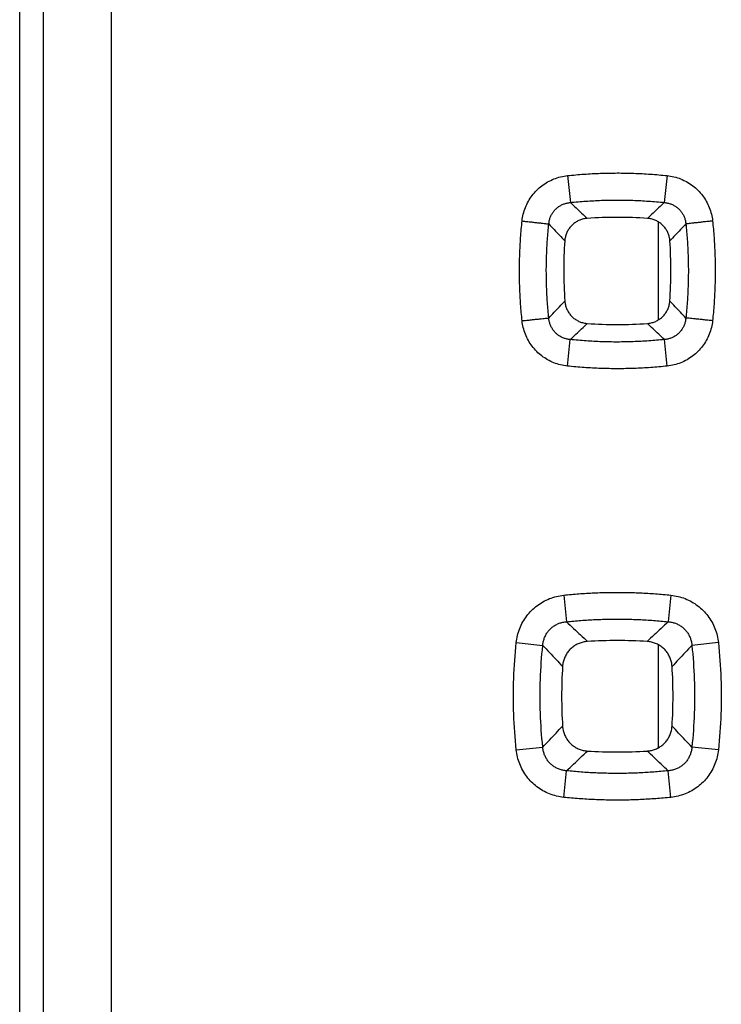
# Model space of a CAD drawing. Units: millimetres. Extents: x -55.2 to 44.4, y -24.1 to 46.7.
# Drawn here: x 10.1 to 15.3, y -1.9 to 5.3 of the extents above; entities that cross this region are included whole.
import ezdxf

# ---------------------------------------------------------------- set-up
doc = ezdxf.new("R2010")
doc.units = ezdxf.units.MM
doc.header["$LTSCALE"] = 16.335
doc.layers.get('0').update_dxf_attribs({"linetype": 'CONTINUOUS'})

msp = doc.modelspace()

# ---------------------------------------------------------------- linework, layer by layer
at = {"color": 7, "linetype": 'CONTINUOUS'}
for p, q in [((10.1402, -17.7947), (10.1402, 18.5)), ((14.8242, 3.8339), (14.8242, 3.1129)), ((14.8242, 0.7313), (14.8242, -0.026))]:
    msp.add_line(p, q, dxfattribs=at)
at = {"color": 9, "linetype": 'CONTINUOUS'}
for p, q in [((14.1588, 4.1725), (14.1796, 3.9751)), ((14.8896, 4.1725), (14.8688, 3.9751)), ((14.1581, 2.775), (14.1789, 2.9699)), ((14.8903, 2.775), (14.8696, 2.9699)), ((14.1312, 1.0943), (14.1516, 0.8994)), ((14.9173, 1.0943), (14.8968, 0.8994)), ((13.7829, 0.7459), (13.9774, 0.7254)), ((15.2656, 0.7459), (15.071, 0.7254)), ((13.7829, -0.0406), (13.9774, -0.02)), ((15.2656, -0.0406), (15.071, -0.02)), ((14.1312, -0.389), (14.1516, -0.1941)), ((14.9173, -0.389), (14.8968, -0.1941))]:
    msp.add_line(p, q, dxfattribs=at)
for points, knots in [([(10.3133, -9.1378), (10.3138, -7.5561), (10.3146, -4.3926), (10.315, 0.3527), (10.3146, 5.0979), (10.3138, 8.2614), (10.3133, 9.8432)], [0, 0, 0, 0, 0.249996, 0.5, 0.750004, 1, 1, 1, 1]), ([(10.8132, -9.1473), (10.8138, -7.564), (10.8145, -4.3974), (10.8149, 0.3527), (10.8145, 5.1027), (10.8138, 8.2694), (10.8132, 9.8527)], [0, 0, 0, 0, 0.249996, 0.5, 0.750004, 1, 1, 1, 1]), ([(14.1588, 4.1725), (14.1991, 4.1768), (14.2797, 4.1839), (14.4011, 4.1903), (14.5228, 4.1925), (14.6449, 4.1904), (14.7673, 4.184), (14.8488, 4.1768), (14.8896, 4.1725)], [0, 0, 0, 0, 0.165727, 0.331659, 0.497934, 0.664666, 0.831973, 1, 1, 1, 1]), ([(13.8257, 3.8396), (13.8275, 3.8563), (13.8333, 3.8897), (13.8486, 3.9383), (13.8706, 3.9846), (13.8986, 4.0274), (13.9319, 4.0657), (13.9701, 4.0991), (14.0127, 4.1271), (14.0591, 4.1492), (14.1081, 4.1648), (14.1419, 4.1707), (14.1588, 4.1725)], [0, 0, 0, 0, 0.098767, 0.198916, 0.29952, 0.399751, 0.499097, 0.598051, 0.697747, 0.798551, 0.899762, 1, 1, 1, 1]), ([(14.8896, 4.1725), (14.9065, 4.1707), (14.9403, 4.1648), (14.9892, 4.1493), (15.0356, 4.1272), (15.0782, 4.0992), (15.1163, 4.0659), (15.1497, 4.0276), (15.1776, 3.985), (15.1996, 3.9387), (15.2151, 3.8899), (15.2209, 3.8564), (15.2227, 3.8396)], [0, 0, 0, 0, 0.100203, 0.201116, 0.30186, 0.401624, 0.500559, 0.599618, 0.699529, 0.800121, 0.900564, 1, 1, 1, 1]), ([(14.0216, 3.8177), (14.0223, 3.8258), (14.0247, 3.8419), (14.0316, 3.8653), (14.0417, 3.8875), (14.0548, 3.908), (14.0706, 3.9262), (14.0887, 3.9419), (14.1091, 3.955), (14.1314, 3.9651), (14.1551, 3.972), (14.1714, 3.9745), (14.1796, 3.9751)], [0, 0, 0, 0, 0.099823, 0.200298, 0.300709, 0.40037, 0.498964, 0.597181, 0.696338, 0.79701, 0.898665, 1, 1, 1, 1]), ([(14.1796, 3.9751), (14.2176, 3.9791), (14.2936, 3.9858), (14.4081, 3.9919), (14.5229, 3.994), (14.638, 3.992), (14.7535, 3.9859), (14.8304, 3.9792), (14.8688, 3.9751)], [0, 0, 0, 0, 0.165736, 0.331671, 0.497933, 0.664653, 0.831962, 1, 1, 1, 1]), ([(14.1796, 3.9751), (14.1935, 3.962), (14.221, 3.936), (14.2622, 3.8971), (14.2895, 3.8714), (14.3031, 3.8585)], [0, 0, 0, 0, 0.336435, 0.669763, 1, 1, 1, 1]), ([(14.8688, 3.9751), (14.855, 3.962), (14.8274, 3.936), (14.7863, 3.8971), (14.7589, 3.8714), (14.7453, 3.8585)], [0, 0, 0, 0, 0.336437, 0.669765, 1, 1, 1, 1]), ([(14.8688, 3.9751), (14.877, 3.9745), (14.8933, 3.972), (14.9169, 3.9651), (14.9392, 3.955), (14.9596, 3.9419), (14.9778, 3.9262), (14.9936, 3.9081), (15.0067, 3.8877), (15.0168, 3.8655), (15.0237, 3.842), (15.0262, 3.8258), (15.0268, 3.8177)], [0, 0, 0, 0, 0.10127, 0.202611, 0.303247, 0.402519, 0.500754, 0.599091, 0.698452, 0.798854, 0.899614, 1, 1, 1, 1]), ([(13.8257, 3.1078), (13.8215, 3.148), (13.8143, 3.2288), (13.8079, 3.3503), (13.8057, 3.4723), (13.8078, 3.5946), (13.8142, 3.7171), (13.8214, 3.7988), (13.8257, 3.8396)], [0, 0, 0, 0, 0.165733, 0.331668, 0.497944, 0.664675, 0.831978, 1, 1, 1, 1]), ([(13.8257, 3.8396), (13.8373, 3.8384), (13.8599, 3.836), (13.8931, 3.8324), (13.9242, 3.829), (13.9523, 3.8259), (13.9766, 3.8231), (13.9963, 3.8209), (14.0108, 3.8191), (14.0187, 3.8181), (14.0216, 3.8177)], [0, 0, 0, 0, 0.176292, 0.347245, 0.507659, 0.652656, 0.777825, 0.879361, 0.954177, 1, 1, 1, 1]), ([(15.2227, 3.8396), (15.2112, 3.8384), (15.1885, 3.836), (15.1553, 3.8324), (15.1242, 3.829), (15.0961, 3.8259), (15.0718, 3.8231), (15.0521, 3.8209), (15.0377, 3.8191), (15.0298, 3.8181), (15.0268, 3.8177)], [0, 0, 0, 0, 0.176292, 0.347245, 0.507659, 0.652656, 0.777826, 0.879362, 0.954177, 1, 1, 1, 1]), ([(15.2227, 3.8396), (15.227, 3.7994), (15.2341, 3.7186), (15.2406, 3.597), (15.2428, 3.4751), (15.2407, 3.3528), (15.2342, 3.2303), (15.227, 3.1486), (15.2227, 3.1078)], [0, 0, 0, 0, 0.165719, 0.331647, 0.49792, 0.664653, 0.831964, 1, 1, 1, 1]), ([(14.0216, 3.1276), (14.0176, 3.1656), (14.0108, 3.2418), (14.0048, 3.3564), (14.0027, 3.4713), (14.0047, 3.5866), (14.0108, 3.7022), (14.0175, 3.7792), (14.0216, 3.8177)], [0, 0, 0, 0, 0.165743, 0.331682, 0.497945, 0.664663, 0.831969, 1, 1, 1, 1]), ([(14.0216, 3.8177), (14.0348, 3.8038), (14.0609, 3.7762), (14.1, 3.735), (14.1259, 3.7076), (14.1387, 3.694)], [0, 0, 0, 0, 0.336445, 0.669774, 1, 1, 1, 1]), ([(15.0268, 3.8177), (15.0137, 3.8038), (14.9875, 3.7762), (14.9485, 3.735), (14.9226, 3.7076), (14.9097, 3.694)], [0, 0, 0, 0, 0.336448, 0.669776, 1, 1, 1, 1]), ([(15.0268, 3.8177), (15.0308, 3.7797), (15.0376, 3.7036), (15.0437, 3.589), (15.0458, 3.474), (15.0438, 3.3587), (15.0377, 3.2431), (15.0309, 3.1661), (15.0268, 3.1276)], [0, 0, 0, 0, 0.165727, 0.331657, 0.497917, 0.664638, 0.831953, 1, 1, 1, 1]), ([(14.0216, 3.1276), (14.0348, 3.1416), (14.0611, 3.1694), (14.1003, 3.2109), (14.1263, 3.2384), (14.1392, 3.2522)], [0, 0, 0, 0, 0.336479, 0.669807, 1, 1, 1, 1]), ([(15.0268, 3.1276), (15.0136, 3.1416), (14.9874, 3.1694), (14.9482, 3.2109), (14.9222, 3.2384), (14.9092, 3.2522)], [0, 0, 0, 0, 0.336479, 0.669808, 1, 1, 1, 1]), ([(13.8257, 3.1078), (13.8373, 3.109), (13.8599, 3.1114), (13.8931, 3.1148), (13.9241, 3.1181), (13.9523, 3.1209), (13.9765, 3.1234), (13.9962, 3.1253), (14.0107, 3.1267), (14.0186, 3.1274), (14.0216, 3.1276)], [0, 0, 0, 0, 0.176345, 0.347319, 0.507731, 0.652712, 0.777859, 0.879375, 0.954178, 1, 1, 1, 1]), ([(14.1581, 2.775), (14.1412, 2.7768), (14.1076, 2.7827), (14.0588, 2.7982), (14.0126, 2.8203), (13.9701, 2.8482), (13.932, 2.8815), (13.8987, 2.9197), (13.8708, 2.9623), (13.8488, 3.0086), (13.8334, 3.0574), (13.8275, 3.0909), (13.8257, 3.1078)], [0, 0, 0, 0, 0.100044, 0.200811, 0.30142, 0.401063, 0.49991, 0.598939, 0.698897, 0.799622, 0.900279, 1, 1, 1, 1]), ([(14.1789, 2.9699), (14.1707, 2.9706), (14.1545, 2.973), (14.1309, 2.9799), (14.1087, 2.9901), (14.0884, 3.0031), (14.0703, 3.0188), (14.0546, 3.037), (14.0416, 3.0574), (14.0315, 3.0797), (14.0246, 3.1033), (14.0222, 3.1195), (14.0216, 3.1276)], [0, 0, 0, 0, 0.10104, 0.202151, 0.302571, 0.401655, 0.499758, 0.598053, 0.697489, 0.798092, 0.899179, 1, 1, 1, 1]), ([(15.0268, 3.1276), (15.0262, 3.1195), (15.0238, 3.1034), (15.017, 3.0799), (15.007, 3.0576), (14.9939, 3.0371), (14.9782, 3.0189), (14.9601, 3.0032), (14.9398, 2.9901), (14.9176, 2.9799), (14.894, 2.973), (14.8777, 2.9706), (14.8696, 2.9699)], [0, 0, 0, 0, 0.100245, 0.201042, 0.301656, 0.401395, 0.499948, 0.59803, 0.696994, 0.797448, 0.898876, 1, 1, 1, 1]), ([(15.2227, 3.1078), (15.2209, 3.0911), (15.2151, 3.0576), (15.1998, 3.009), (15.1779, 2.9627), (15.1499, 2.9199), (15.1166, 2.8816), (15.0785, 2.8483), (15.036, 2.8204), (14.9898, 2.7983), (14.9409, 2.7827), (14.9072, 2.7768), (14.8903, 2.775)], [0, 0, 0, 0, 0.099039, 0.199399, 0.300137, 0.40042, 0.499736, 0.598599, 0.69817, 0.798835, 0.899901, 1, 1, 1, 1]), ([(15.2227, 3.1078), (15.2112, 3.109), (15.1885, 3.1114), (15.1554, 3.1148), (15.1243, 3.1181), (15.0962, 3.1209), (15.0719, 3.1234), (15.0522, 3.1253), (15.0377, 3.1267), (15.0298, 3.1274), (15.0268, 3.1276)], [0, 0, 0, 0, 0.176345, 0.347319, 0.507731, 0.652711, 0.777859, 0.879375, 0.954178, 1, 1, 1, 1]), ([(14.1789, 2.9699), (14.1929, 2.9832), (14.2207, 3.0095), (14.2623, 3.0489), (14.2898, 3.075), (14.3036, 3.0879)], [0, 0, 0, 0, 0.336486, 0.669814, 1, 1, 1, 1]), ([(14.8696, 2.9699), (14.8556, 2.9832), (14.8278, 3.0095), (14.7862, 3.0489), (14.7586, 3.075), (14.7449, 3.0879)], [0, 0, 0, 0, 0.336487, 0.669815, 1, 1, 1, 1]), ([(14.8696, 2.9699), (14.8315, 2.9659), (14.7553, 2.9592), (14.6406, 2.9531), (14.5255, 2.951), (14.4102, 2.953), (14.2945, 2.9591), (14.2174, 2.9658), (14.1789, 2.9699)], [0, 0, 0, 0, 0.165735, 0.331669, 0.49793, 0.664649, 0.83196, 1, 1, 1, 1]), ([(14.8903, 2.775), (14.85, 2.7708), (14.7692, 2.7636), (14.6476, 2.7571), (14.5256, 2.7549), (14.4033, 2.7571), (14.2807, 2.7635), (14.199, 2.7707), (14.1581, 2.775)], [0, 0, 0, 0, 0.165726, 0.331657, 0.497931, 0.664662, 0.83197, 1, 1, 1, 1]), ([(13.7829, 0.7459), (13.7847, 0.7634), (13.7907, 0.7985), (13.8067, 0.8495), (13.8296, 0.898), (13.8588, 0.9427), (13.8937, 0.9828), (13.9335, 1.0176), (13.978, 1.0469), (14.0265, 1.07), (14.0779, 1.0863), (14.1134, 1.0924), (14.1312, 1.0943)], [0, 0, 0, 0, 0.099055, 0.199389, 0.300037, 0.400163, 0.499244, 0.597857, 0.697286, 0.798014, 0.89938, 1, 1, 1, 1]), ([(14.1312, 1.0943), (14.1683, 1.0982), (14.2426, 1.1049), (14.3544, 1.1116), (14.4666, 1.115), (14.579, 1.115), (14.6917, 1.1117), (14.8045, 1.105), (14.8797, 1.0982), (14.9173, 1.0943)], [0, 0, 0, 0, 0.142099, 0.284316, 0.426741, 0.569449, 0.712506, 0.855992, 1, 1, 1, 1]), ([(14.9173, 1.0943), (14.935, 1.0924), (14.9705, 1.0863), (15.0218, 1.07), (15.0703, 1.047), (15.1148, 1.0177), (15.1546, 0.9829), (15.1894, 0.943), (15.2186, 0.8984), (15.2415, 0.8499), (15.2577, 0.7987), (15.2637, 0.7635), (15.2656, 0.7459)], [0, 0, 0, 0, 0.100579, 0.201658, 0.302338, 0.401827, 0.500407, 0.599206, 0.699025, 0.799663, 0.900287, 1, 1, 1, 1]), ([(13.9774, 0.7254), (13.9781, 0.7344), (13.9806, 0.7523), (13.988, 0.7784), (13.999, 0.8031), (14.0133, 0.8258), (14.0307, 0.8459), (14.0507, 0.8633), (14.0733, 0.8776), (14.098, 0.8887), (14.1243, 0.8962), (14.1425, 0.8988), (14.1516, 0.8994)], [0, 0, 0, 0, 0.100496, 0.201325, 0.301766, 0.401174, 0.499281, 0.596921, 0.695622, 0.796136, 0.898017, 1, 1, 1, 1]), ([(14.1516, 0.8994), (14.1868, 0.9031), (14.2573, 0.9095), (14.3633, 0.9158), (14.4696, 0.9191), (14.5762, 0.9191), (14.6829, 0.9159), (14.7899, 0.9096), (14.8612, 0.9032), (14.8968, 0.8994)], [0, 0, 0, 0, 0.142103, 0.284325, 0.426748, 0.569441, 0.712497, 0.855987, 1, 1, 1, 1]), ([(14.1516, 0.8994), (14.1689, 0.8831), (14.2032, 0.8507), (14.2544, 0.8024), (14.2883, 0.7703), (14.3052, 0.7544)], [0, 0, 0, 0, 0.337073, 0.670319, 1, 1, 1, 1]), ([(14.8968, 0.8994), (14.8796, 0.8831), (14.8453, 0.8507), (14.7941, 0.8024), (14.7601, 0.7703), (14.7432, 0.7544)], [0, 0, 0, 0, 0.337064, 0.670307, 1, 1, 1, 1]), ([(14.8968, 0.8994), (14.9059, 0.8988), (14.9241, 0.8962), (14.9504, 0.8887), (14.9751, 0.8777), (14.9976, 0.8633), (15.0177, 0.846), (15.035, 0.8259), (15.0494, 0.8033), (15.0604, 0.7786), (15.0679, 0.7524), (15.0704, 0.7344), (15.071, 0.7254)], [0, 0, 0, 0, 0.101916, 0.20349, 0.303971, 0.402771, 0.500412, 0.598265, 0.697386, 0.797823, 0.898936, 1, 1, 1, 1]), ([(13.7829, -0.0406), (13.7737, 0.0464), (13.7615, 0.2213), (13.7615, 0.4841), (13.7737, 0.6589), (13.7829, 0.7459)], [0, 0, 0, 0, 0.333251, 0.666774, 1, 1, 1, 1]), ([(13.9774, -0.02), (13.9688, 0.0625), (13.9572, 0.2281), (13.9572, 0.4772), (13.9688, 0.6429), (13.9774, 0.7254)], [0, 0, 0, 0, 0.333293, 0.666723, 1, 1, 1, 1]), ([(13.9774, 0.7254), (13.9937, 0.7081), (14.0262, 0.6738), (14.0746, 0.6226), (14.1066, 0.5886), (14.1226, 0.5717)], [0, 0, 0, 0, 0.337076, 0.670322, 1, 1, 1, 1]), ([(15.071, 0.7254), (15.0547, 0.7081), (15.0223, 0.6738), (14.9739, 0.6226), (14.9418, 0.5886), (14.9259, 0.5717)], [0, 0, 0, 0, 0.337067, 0.67031, 1, 1, 1, 1]), ([(15.071, 0.7254), (15.0797, 0.6429), (15.0913, 0.4772), (15.0913, 0.2281), (15.0797, 0.0625), (15.071, -0.02)], [0, 0, 0, 0, 0.333293, 0.666721, 1, 1, 1, 1]), ([(15.2656, 0.7459), (15.2747, 0.6589), (15.2869, 0.4841), (15.2869, 0.2213), (15.2747, 0.0464), (15.2656, -0.0406)], [0, 0, 0, 0, 0.333251, 0.666772, 1, 1, 1, 1]), ([(13.9774, -0.02), (13.9937, -0.0028), (14.0262, 0.0315), (14.0746, 0.0827), (14.1066, 0.1167), (14.1226, 0.1336)], [0, 0, 0, 0, 0.337067, 0.670311, 1, 1, 1, 1]), ([(15.071, -0.02), (15.0547, -0.0028), (15.0223, 0.0315), (14.9739, 0.0827), (14.9418, 0.1167), (14.9259, 0.1336)], [0, 0, 0, 0, 0.337077, 0.670323, 1, 1, 1, 1]), ([(14.1312, -0.389), (14.1134, -0.3871), (14.078, -0.381), (14.0266, -0.3647), (13.9782, -0.3416), (13.9337, -0.3124), (13.8938, -0.2776), (13.859, -0.2377), (13.8298, -0.193), (13.8069, -0.1445), (13.7908, -0.0934), (13.7847, -0.0582), (13.7829, -0.0406)], [0, 0, 0, 0, 0.100579, 0.201658, 0.302338, 0.401827, 0.500407, 0.599206, 0.699025, 0.799663, 0.900287, 1, 1, 1, 1]), ([(14.1516, -0.1941), (14.1425, -0.1934), (14.1244, -0.1909), (14.0981, -0.1834), (14.0733, -0.1723), (14.0508, -0.158), (14.0308, -0.1407), (14.0134, -0.1206), (13.9991, -0.098), (13.988, -0.0733), (13.9806, -0.0471), (13.9781, -0.0291), (13.9774, -0.02)], [0, 0, 0, 0, 0.101916, 0.20349, 0.303971, 0.402771, 0.500412, 0.598265, 0.697386, 0.797823, 0.898936, 1, 1, 1, 1]), ([(14.1516, -0.1941), (14.1689, -0.1778), (14.2032, -0.1454), (14.2544, -0.097), (14.2883, -0.065), (14.3052, -0.0491)], [0, 0, 0, 0, 0.337065, 0.670308, 1, 1, 1, 1]), ([(14.8968, -0.1941), (14.8796, -0.1778), (14.8453, -0.1454), (14.7941, -0.097), (14.7601, -0.065), (14.7432, -0.0491)], [0, 0, 0, 0, 0.337074, 0.670321, 1, 1, 1, 1]), ([(15.071, -0.02), (15.0704, -0.029), (15.0679, -0.047), (15.0605, -0.0731), (15.0495, -0.0978), (15.0351, -0.1205), (15.0178, -0.1406), (14.9977, -0.1579), (14.9752, -0.1723), (14.9505, -0.1834), (14.9241, -0.1909), (14.9059, -0.1934), (14.8968, -0.1941)], [0, 0, 0, 0, 0.100496, 0.201325, 0.301766, 0.401174, 0.499281, 0.596921, 0.695622, 0.796136, 0.898017, 1, 1, 1, 1]), ([(15.2656, -0.0406), (15.2637, -0.0581), (15.2577, -0.0931), (15.2417, -0.1441), (15.2188, -0.1927), (15.1896, -0.2374), (15.1548, -0.2774), (15.1149, -0.3123), (15.0704, -0.3415), (15.0219, -0.3646), (14.9705, -0.3809), (14.935, -0.3871), (14.9173, -0.389)], [0, 0, 0, 0, 0.099055, 0.199389, 0.300037, 0.400163, 0.499244, 0.597857, 0.697286, 0.798014, 0.89938, 1, 1, 1, 1]), ([(14.8968, -0.1941), (14.8617, -0.1978), (14.7912, -0.2041), (14.6852, -0.2105), (14.5788, -0.2137), (14.4723, -0.2138), (14.3655, -0.2106), (14.2585, -0.2042), (14.1873, -0.1978), (14.1516, -0.1941)], [0, 0, 0, 0, 0.142103, 0.284325, 0.426748, 0.569441, 0.712497, 0.855987, 1, 1, 1, 1]), ([(14.9173, -0.389), (14.8802, -0.3929), (14.8058, -0.3995), (14.694, -0.4063), (14.5818, -0.4097), (14.4694, -0.4097), (14.3568, -0.4064), (14.2439, -0.3997), (14.1688, -0.3929), (14.1312, -0.389)], [0, 0, 0, 0, 0.142099, 0.284316, 0.426741, 0.569449, 0.712506, 0.855992, 1, 1, 1, 1])]:
    msp.add_open_spline(points, degree=3, knots=knots, dxfattribs=at)
at = {"color": 7, "linetype": 'CONTINUOUS'}
for points, knots in [([(14.3031, 3.8585), (14.2937, 3.8579), (14.2749, 3.8551), (14.2479, 3.8465), (14.2227, 3.8338), (14.1998, 3.8173), (14.1798, 3.7973), (14.1634, 3.7744), (14.1507, 3.7492), (14.1422, 3.7222), (14.1394, 3.7034), (14.1387, 3.694)], [0, 0, 0, 0, 0.111698, 0.223326, 0.333888, 0.444384, 0.555675, 0.666181, 0.776731, 0.888279, 1, 1, 1, 1]), ([(14.7454, 3.8585), (14.6718, 3.8637), (14.5242, 3.869), (14.3767, 3.8637), (14.3031, 3.8585)], [0, 0, 0, 0, 0.500002, 1, 1, 1, 1]), ([(14.9097, 3.694), (14.9091, 3.7034), (14.9063, 3.7222), (14.8977, 3.7492), (14.8851, 3.7745), (14.8686, 3.7973), (14.8486, 3.8173), (14.8258, 3.8338), (14.8005, 3.8465), (14.7735, 3.8551), (14.7548, 3.8579), (14.7454, 3.8585)], [0, 0, 0, 0, 0.111706, 0.223338, 0.333907, 0.44439, 0.55568, 0.666196, 0.776737, 0.888279, 1, 1, 1, 1]), ([(14.1387, 3.694), (14.1336, 3.6205), (14.1286, 3.4731), (14.1339, 3.3256), (14.1392, 3.2521)], [0, 0, 0, 0, 0.499996, 1, 1, 1, 1]), ([(14.9092, 3.2521), (14.9145, 3.3256), (14.9198, 3.4731), (14.9148, 3.6205), (14.9097, 3.694)], [0, 0, 0, 0, 0.499996, 1, 1, 1, 1]), ([(14.1392, 3.2521), (14.1399, 3.2427), (14.1427, 3.224), (14.1513, 3.197), (14.1639, 3.1718), (14.1804, 3.149), (14.2004, 3.1291), (14.2232, 3.1126), (14.2484, 3.0999), (14.2754, 3.0914), (14.2942, 3.0886), (14.3036, 3.0879)], [0, 0, 0, 0, 0.111704, 0.223333, 0.333904, 0.44439, 0.555681, 0.666199, 0.776742, 0.888281, 1, 1, 1, 1]), ([(14.7449, 3.0879), (14.7543, 3.0886), (14.773, 3.0914), (14.8, 3.0999), (14.8252, 3.1126), (14.8481, 3.1291), (14.868, 3.149), (14.8845, 3.1718), (14.8972, 3.197), (14.9058, 3.224), (14.9086, 3.2427), (14.9092, 3.2521)], [0, 0, 0, 0, 0.111699, 0.223323, 0.333886, 0.444384, 0.555675, 0.666183, 0.776733, 0.888278, 1, 1, 1, 1]), ([(14.3036, 3.0879), (14.377, 3.0828), (14.5242, 3.0776), (14.6715, 3.0828), (14.7449, 3.0879)], [0, 0, 0, 0, 0.5, 1, 1, 1, 1]), ([(14.3052, 0.7544), (14.2947, 0.7537), (14.2737, 0.7507), (14.2436, 0.7413), (14.2155, 0.7273), (14.19, 0.709), (14.1679, 0.6869), (14.1496, 0.6615), (14.1356, 0.6334), (14.1262, 0.6032), (14.1232, 0.5823), (14.1226, 0.5717)], [0, 0, 0, 0, 0.112222, 0.224037, 0.334439, 0.444592, 0.555466, 0.665622, 0.776017, 0.887762, 1, 1, 1, 1]), ([(14.7432, 0.7544), (14.6703, 0.7591), (14.5242, 0.7638), (14.3781, 0.7591), (14.3052, 0.7544)], [0, 0, 0, 0, 0.499999, 1, 1, 1, 1]), ([(14.9259, 0.5717), (14.9252, 0.5823), (14.9222, 0.6032), (14.9128, 0.6334), (14.8988, 0.6615), (14.8805, 0.6869), (14.8584, 0.709), (14.833, 0.7273), (14.8049, 0.7413), (14.7747, 0.7507), (14.7538, 0.7537), (14.7432, 0.7544)], [0, 0, 0, 0, 0.112227, 0.224051, 0.334465, 0.444602, 0.555476, 0.665648, 0.776031, 0.887768, 1, 1, 1, 1]), ([(14.1226, 0.5717), (14.1179, 0.4988), (14.1132, 0.3527), (14.1179, 0.2065), (14.1226, 0.1336)], [0, 0, 0, 0, 0.499998, 1, 1, 1, 1]), ([(14.9259, 0.1336), (14.9306, 0.2065), (14.9353, 0.3527), (14.9306, 0.4988), (14.9259, 0.5717)], [0, 0, 0, 0, 0.499997, 1, 1, 1, 1]), ([(14.1226, 0.1336), (14.1232, 0.1231), (14.1262, 0.1021), (14.1356, 0.0719), (14.1496, 0.0438), (14.1679, 0.0184), (14.19, -0.0037), (14.2155, -0.022), (14.2436, -0.036), (14.2737, -0.0454), (14.2947, -0.0484), (14.3052, -0.0491)], [0, 0, 0, 0, 0.112227, 0.224051, 0.334465, 0.444602, 0.555476, 0.665648, 0.776031, 0.887768, 1, 1, 1, 1]), ([(14.7432, -0.0491), (14.7538, -0.0484), (14.7747, -0.0454), (14.8049, -0.036), (14.833, -0.022), (14.8584, -0.0037), (14.8805, 0.0184), (14.8988, 0.0439), (14.9128, 0.072), (14.9222, 0.1021), (14.9252, 0.1231), (14.9259, 0.1336)], [0, 0, 0, 0, 0.112222, 0.224037, 0.334439, 0.444592, 0.555466, 0.665622, 0.776017, 0.887762, 1, 1, 1, 1]), ([(14.3052, -0.0491), (14.3781, -0.0538), (14.5242, -0.0585), (14.6703, -0.0538), (14.7432, -0.0491)], [0, 0, 0, 0, 0.499999, 1, 1, 1, 1])]:
    msp.add_open_spline(points, degree=3, knots=knots, dxfattribs=at)

doc.saveas('drawing.dxf')
